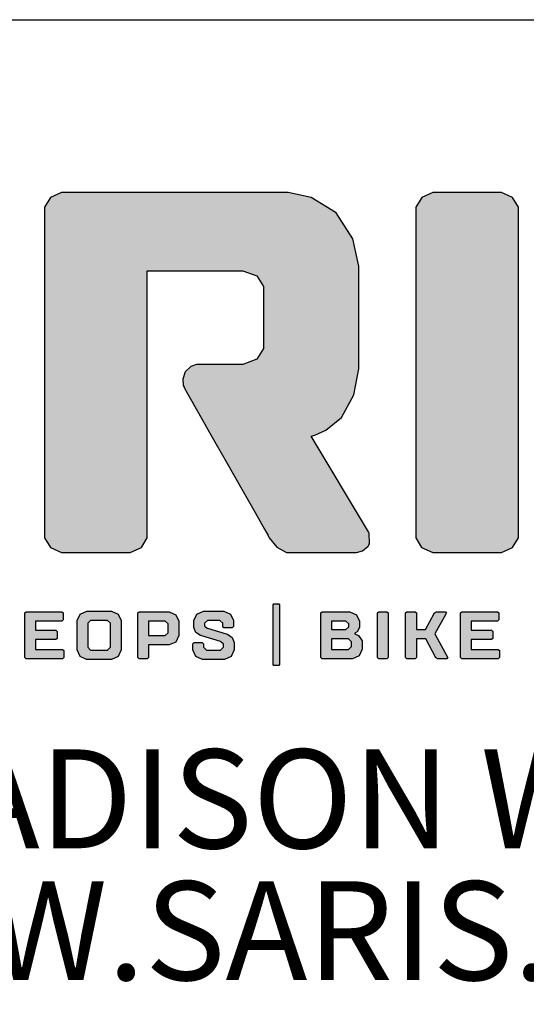
# Model space of a CAD drawing. Units: inches. Extents: x 0.3 to 10.6, y 0.4 to 8.2.
# Drawn here: x 9.3 to 9.8, y 1.2 to 2.2 of the extents above; entities that cross this region are included whole.
import ezdxf

# ---------------------------------------------------------------- set-up
doc = ezdxf.new("R2010")
doc.units = ezdxf.units.IN
doc.header["$MEASUREMENT"] = 0
doc.layers.add('BORDER', color=7, linetype='Continuous')
doc.layers.add('SARIS_LOGO', color=7, linetype='Continuous')
doc.styles.add('SLDTEXTSTYLE1', font='TXT', dxfattribs={"width": 0.605})

# ---------------------------------------------------------------- blocks, each defined once
blk = doc.blocks.new('SW_NOTE_2')
at = {"layer": 'SARIS_LOGO', "color": 0, "char_height": 0.104167, "attachment_point": 2, "style": 'SLDTEXTSTYLE1'}
for s, insert in [('5253 VERONA ROAD, MADISON WI. 53711', (1.4079, 0.1343)), ('1-800-783-7257 / WWW.SARIS.COM', (1.3567, -0.0046))]:
    blk.add_mtext(s, dxfattribs=dict(at, insert=insert))

msp = doc.modelspace()

# ---------------------------------------------------------------- hatches: boundary and pattern name
at = {"layer": 'SARIS_LOGO'}
for points in [[(9.64329, 1.68524), (9.58305, 1.78602), (9.58704, 1.78704), (9.59846, 1.79228), (9.61487, 1.8059), (9.62795, 1.82966), (9.63329, 1.85717), (9.63329, 1.86631), (9.6333, 1.95569), (9.6333, 1.96529), (9.62682, 1.99411), (9.60919, 2.02134), (9.58299, 2.03757), (9.5589, 2.04294), (9.5509, 2.04294), (9.32419, 2.04296), (9.32026, 2.04296), (9.30852, 2.03769), (9.30244, 2.02746), (9.30244, 2.02405), (9.30241, 1.68233), (9.30241, 1.67894), (9.30849, 1.66874), (9.32023, 1.66346), (9.32416, 1.66346), (9.3886, 1.66345), (9.3925, 1.66345), (9.40428, 1.66874), (9.41035, 1.67893), (9.41035, 1.68232), (9.41038, 1.96045), (9.50635, 1.96045), (9.51118, 1.96045), (9.52572, 1.95486), (9.53296, 1.94365), (9.53296, 1.93991), (9.53296, 1.8821), (9.53295, 1.87839), (9.52571, 1.86716), (9.51117, 1.86157), (9.50634, 1.86157), (9.46432, 1.86158), (9.46228, 1.86158), (9.45624, 1.85938), (9.4504, 1.85371), (9.44777, 1.84601), (9.4484, 1.83952), (9.44929, 1.83768), (9.44948, 1.83727), (9.4533, 1.83049), (9.46342, 1.81256), (9.47758, 1.78749), (9.49374, 1.7589), (9.50988, 1.73041), (9.52393, 1.70559), (9.53386, 1.68803), (9.53763, 1.68139), (9.53898, 1.67901), (9.54704, 1.66916), (9.55691, 1.66365), (9.55919, 1.66344), (9.62878, 1.66343), (9.63084, 1.66343), (9.63705, 1.66538), (9.64299, 1.67015), (9.64378, 1.67154), (9.64435, 1.67259), (9.64394, 1.68407)], [(9.79515, 2.03765), (9.7834, 2.04292), (9.77949, 2.04292), (9.71504, 2.04292), (9.7111, 2.04292), (9.69936, 2.03766), (9.69331, 2.02743), (9.69331, 2.02402), (9.69328, 1.6823), (9.69328, 1.67891), (9.69933, 1.66871), (9.71107, 1.66342), (9.71501, 1.66342), (9.77946, 1.66342), (9.78337, 1.66342), (9.79512, 1.6687), (9.80119, 1.6789), (9.80119, 1.68229), (9.80122, 2.02401), (9.80122, 2.02742)], [(9.54985, 1.54576), (9.54985, 1.60831), (9.54985, 1.60858), (9.54904, 1.6094), (9.54877, 1.6094), (9.54403, 1.6094), (9.54376, 1.6094), (9.54294, 1.60858), (9.54294, 1.60831), (9.54293, 1.54576), (9.54293, 1.54549), (9.54375, 1.54467), (9.54402, 1.54467), (9.54877, 1.54467), (9.54904, 1.54467), (9.54985, 1.54549)], [(9.2929, 1.56154), (9.2929, 1.57182), (9.31382, 1.57182), (9.31426, 1.57182), (9.31559, 1.57315), (9.31559, 1.57358), (9.31559, 1.57996), (9.31559, 1.58042), (9.31426, 1.58172), (9.31382, 1.58172), (9.2929, 1.58172), (9.29291, 1.59127), (9.3202, 1.59127), (9.32064, 1.59127), (9.32197, 1.59262), (9.32197, 1.59306), (9.32197, 1.59944), (9.32197, 1.59989), (9.32064, 1.6012), (9.3202, 1.6012), (9.28336, 1.6012), (9.2829, 1.6012), (9.2816, 1.5999), (9.2816, 1.59944), (9.2816, 1.55341), (9.2816, 1.55297), (9.2829, 1.55164), (9.28336, 1.55164), (9.3209, 1.55164), (9.32134, 1.55164), (9.32267, 1.55296), (9.32267, 1.5534), (9.32267, 1.55978), (9.32267, 1.56023), (9.32134, 1.56154), (9.3209, 1.56154)], [(9.49066, 1.5647), (9.49066, 1.56614), (9.49066, 1.56703), (9.48797, 1.56953), (9.48746, 1.56969), (9.46798, 1.57568), (9.46654, 1.57615), (9.46161, 1.57943), (9.45949, 1.58461), (9.45949, 1.58632), (9.4595, 1.5895), (9.4595, 1.59183), (9.46265, 1.59875), (9.46956, 1.60189), (9.4719, 1.60189), (9.48888, 1.60189), (9.49118, 1.60189), (9.49813, 1.59874), (9.50127, 1.59182), (9.50127, 1.58949), (9.50127, 1.58596), (9.50127, 1.58553), (9.49994, 1.5842), (9.4995, 1.5842), (9.49172, 1.5842), (9.49126, 1.5842), (9.48993, 1.58553), (9.48993, 1.58596), (9.48994, 1.58808), (9.48994, 1.58906), (9.48701, 1.59198), (9.48606, 1.59198), (9.47472, 1.59198), (9.47374, 1.59198), (9.47081, 1.58906), (9.47081, 1.58808), (9.47081, 1.58737), (9.47081, 1.5865), (9.47346, 1.58401), (9.47401, 1.58385), (9.49348, 1.57782), (9.49489, 1.57739), (9.49983, 1.57411), (9.50197, 1.56893), (9.50197, 1.56719), (9.50197, 1.56332), (9.50197, 1.56101), (9.49883, 1.55407), (9.49188, 1.55091), (9.48958, 1.55091), (9.47081, 1.55091), (9.46847, 1.55091), (9.46156, 1.55407), (9.45843, 1.56102), (9.45843, 1.56332), (9.45843, 1.56684), (9.45843, 1.56731), (9.45974, 1.56861), (9.4602, 1.56861), (9.46798, 1.5686), (9.46842, 1.5686), (9.46975, 1.5673), (9.46975, 1.56684), (9.46975, 1.5647), (9.46975, 1.56375), (9.47268, 1.56082), (9.47365, 1.56082), (9.48676, 1.56082), (9.48773, 1.56082), (9.49066, 1.56375)], [(9.66416, 1.55337), (9.66417, 1.59941), (9.66417, 1.59986), (9.66284, 1.60117), (9.6624, 1.60117), (9.65462, 1.60117), (9.65416, 1.60117), (9.65283, 1.59986), (9.65283, 1.59941), (9.65283, 1.55337), (9.65283, 1.55293), (9.65415, 1.55161), (9.65461, 1.55161), (9.6624, 1.55161), (9.66284, 1.55161), (9.66416, 1.55293)], [(9.69376, 1.5824), (9.69376, 1.59941), (9.69376, 1.59986), (9.69241, 1.60117), (9.69197, 1.60117), (9.68419, 1.60117), (9.68373, 1.60117), (9.68242, 1.59986), (9.68242, 1.59941), (9.68242, 1.55337), (9.68242, 1.55293), (9.68372, 1.55161), (9.68418, 1.55161), (9.69197, 1.55161), (9.6924, 1.55161), (9.69376, 1.55293), (9.69376, 1.55337), (9.69376, 1.5725), (9.70366, 1.57249), (9.71394, 1.55337), (9.71408, 1.55312), (9.71606, 1.5516), (9.71677, 1.5516), (9.72561, 1.5516), (9.72588, 1.5516), (9.72677, 1.55315), (9.72666, 1.55337), (9.71321, 1.5778), (9.72526, 1.5994), (9.7254, 1.59967), (9.72444, 1.60116), (9.7242, 1.60116), (9.71535, 1.60116), (9.71468, 1.60116), (9.71265, 1.59967), (9.71251, 1.5994), (9.70331, 1.58239)], [(9.75156, 1.56151), (9.75156, 1.57178), (9.77245, 1.57178), (9.77289, 1.57178), (9.77422, 1.57311), (9.77422, 1.57354), (9.77422, 1.57992), (9.77422, 1.58038), (9.77289, 1.58168), (9.77245, 1.58168), (9.75156, 1.58169), (9.75157, 1.59123), (9.77883, 1.59123), (9.77927, 1.59123), (9.7806, 1.59258), (9.7806, 1.59302), (9.7806, 1.5994), (9.7806, 1.59985), (9.77927, 1.60116), (9.77883, 1.60116), (9.74199, 1.60116), (9.74153, 1.60116), (9.74024, 1.59986), (9.74024, 1.5994), (9.74023, 1.55337), (9.74023, 1.55293), (9.74153, 1.5516), (9.74199, 1.5516), (9.77954, 1.5516), (9.77997, 1.5516), (9.7813, 1.55292), (9.7813, 1.55336), (9.7813, 1.55974), (9.7813, 1.56019), (9.77997, 1.5615), (9.77954, 1.5615)]]:
    msp.add_hatch(color=8, dxfattribs=at).paths.add_polyline_path(points, flags=0)
h = msp.add_hatch(color=8, dxfattribs=at)
h.paths.add_polyline_path([(9.38303, 1.5895), (9.38302, 1.56333), (9.38302, 1.56102), (9.37988, 1.55408), (9.37293, 1.55092), (9.37063, 1.55092), (9.34903, 1.55093), (9.3467, 1.55093), (9.33978, 1.55408), (9.33663, 1.56103), (9.33663, 1.56333), (9.33664, 1.58951), (9.33664, 1.59184), (9.33978, 1.59876), (9.34671, 1.6019), (9.34903, 1.6019), (9.37063, 1.6019), (9.37294, 1.6019), (9.37988, 1.59875), (9.38303, 1.59183)], flags=0)
h.paths.add_polyline_path([(9.37168, 1.56376), (9.37169, 1.58907), (9.36876, 1.59199), (9.35091, 1.59199), (9.34798, 1.58907), (9.34797, 1.56376), (9.3509, 1.56083), (9.36875, 1.56083)], flags=0)
h = msp.add_hatch(color=8, dxfattribs=at)
h.paths.add_polyline_path([(9.41188, 1.56614), (9.43134, 1.56614), (9.43364, 1.56614), (9.44059, 1.56929), (9.44373, 1.57623), (9.44373, 1.57854), (9.44374, 1.58879), (9.44374, 1.59112), (9.44059, 1.59804), (9.43365, 1.60119), (9.43134, 1.60119), (9.40231, 1.60119), (9.40185, 1.60119), (9.40055, 1.59989), (9.40055, 1.59943), (9.40054, 1.5534), (9.40054, 1.55296), (9.40185, 1.55163), (9.40231, 1.55163), (9.41009, 1.55163), (9.41053, 1.55163), (9.41188, 1.55295), (9.41188, 1.55339)], flags=0)
h.paths.add_polyline_path([(9.41189, 1.59126), (9.42852, 1.59126), (9.42949, 1.59126), (9.43242, 1.58836), (9.43242, 1.58738), (9.43242, 1.57995), (9.43242, 1.57897), (9.42949, 1.57604), (9.42852, 1.57604), (9.41188, 1.57604)], flags=0)
h = msp.add_hatch(color=8, dxfattribs=at)
h.paths.add_polyline_path([(9.59318, 1.59941), (9.59318, 1.55338), (9.59318, 1.55294), (9.59447, 1.55161), (9.59494, 1.55161), (9.62434, 1.55161), (9.62665, 1.55161), (9.63359, 1.55476), (9.63674, 1.5617), (9.63674, 1.56401), (9.63674, 1.56859), (9.63674, 1.57052), (9.63284, 1.57627), (9.62895, 1.57781), (9.62895, 1.57852), (9.63143, 1.5799), (9.63389, 1.58471), (9.63389, 1.58631), (9.6339, 1.58878), (9.6339, 1.59111), (9.63075, 1.59803), (9.62381, 1.60117), (9.6215, 1.60117), (9.59494, 1.60117), (9.59448, 1.60117), (9.59318, 1.59987)], flags=0)
h.paths.add_polyline_path([(9.62149, 1.56152), (9.60452, 1.56152), (9.60452, 1.5725), (9.62149, 1.5725), (9.62247, 1.5725), (9.6254, 1.56957), (9.6254, 1.56859), (9.6254, 1.56542), (9.6254, 1.56445), (9.62247, 1.56152)], flags=0)
h.paths.add_polyline_path([(9.60452, 1.59124), (9.61868, 1.59124), (9.61965, 1.59124), (9.62258, 1.58834), (9.62258, 1.58736), (9.62258, 1.58631), (9.62258, 1.58533), (9.61965, 1.5824), (9.61868, 1.5824), (9.60452, 1.5824)], flags=0)

# ---------------------------------------------------------------- linework, layer by layer
at = {"layer": 'BORDER'}
msp.add_line((7.40158, 2.22482), (10.62993, 2.22482), dxfattribs=at)
at = {"layer": 'SARIS_LOGO', "color": 8, "linetype": 'Continuous'}
for p, q in [((9.30852, 2.03769), (9.30244, 2.02746)), ((9.32026, 2.04296), (9.30852, 2.03769)), ((9.32419, 2.04296), (9.32026, 2.04296)), ((9.5509, 2.04294), (9.32419, 2.04296)), ((9.5589, 2.04294), (9.5509, 2.04294)), ((9.58299, 2.03757), (9.5589, 2.04294)), ((9.60919, 2.02134), (9.58299, 2.03757)), ((9.69936, 2.03766), (9.69331, 2.02743)), ((9.7111, 2.04292), (9.69936, 2.03766)), ((9.71504, 2.04292), (9.7111, 2.04292)), ((9.77949, 2.04292), (9.71504, 2.04292)), ((9.7834, 2.04292), (9.77949, 2.04292)), ((9.79515, 2.03765), (9.7834, 2.04292)), ((9.80122, 2.02742), (9.79515, 2.03765)), ((9.30244, 2.02405), (9.30241, 1.68233)), ((9.30244, 2.02746), (9.30244, 2.02405)), ((9.69331, 2.02402), (9.69328, 1.6823)), ((9.69331, 2.02743), (9.69331, 2.02402)), ((9.80119, 1.68229), (9.80122, 2.02401)), ((9.80122, 2.02401), (9.80122, 2.02742)), ((9.62682, 1.99411), (9.60919, 2.02134)), ((9.6333, 1.96529), (9.62682, 1.99411)), ((9.41035, 1.68232), (9.41038, 1.96045)), ((9.41038, 1.96045), (9.50635, 1.96045)), ((9.50635, 1.96045), (9.51118, 1.96045)), ((9.51118, 1.96045), (9.52572, 1.95486)), ((9.6333, 1.95569), (9.6333, 1.96529)), ((9.52572, 1.95486), (9.53296, 1.94365)), ((9.63329, 1.86631), (9.6333, 1.95569)), ((9.53296, 1.94365), (9.53296, 1.93991)), ((9.53296, 1.93991), (9.53296, 1.8821)), ((9.53295, 1.87839), (9.52571, 1.86716)), ((9.53296, 1.8821), (9.53295, 1.87839)), ((9.52571, 1.86716), (9.51117, 1.86157)), ((9.45624, 1.85938), (9.4504, 1.85371)), ((9.46228, 1.86158), (9.45624, 1.85938)), ((9.46432, 1.86158), (9.46228, 1.86158)), ((9.50634, 1.86157), (9.46432, 1.86158)), ((9.51117, 1.86157), (9.50634, 1.86157)), ((9.62795, 1.82966), (9.63329, 1.85717)), ((9.63329, 1.85717), (9.63329, 1.86631)), ((9.4504, 1.85371), (9.44777, 1.84601)), ((9.44777, 1.84601), (9.4484, 1.83952)), ((9.4484, 1.83952), (9.44929, 1.83768)), ((9.44929, 1.83768), (9.44948, 1.83727)), ((9.44948, 1.83727), (9.4533, 1.83049)), ((9.4533, 1.83049), (9.46342, 1.81256)), ((9.61487, 1.8059), (9.62795, 1.82966)), ((9.46342, 1.81256), (9.47758, 1.78749)), ((9.59846, 1.79228), (9.61487, 1.8059)), ((9.47758, 1.78749), (9.49374, 1.7589)), ((9.58305, 1.78602), (9.58704, 1.78704)), ((9.64329, 1.68524), (9.58305, 1.78602)), ((9.58704, 1.78704), (9.59846, 1.79228)), ((9.49374, 1.7589), (9.50988, 1.73041)), ((9.50988, 1.73041), (9.52393, 1.70559)), ((9.52393, 1.70559), (9.53386, 1.68803)), ((9.30241, 1.68233), (9.30241, 1.67894)), ((9.41035, 1.67893), (9.41035, 1.68232)), ((9.53386, 1.68803), (9.53763, 1.68139)), ((9.53763, 1.68139), (9.53898, 1.67901)), ((9.64394, 1.68407), (9.64329, 1.68524)), ((9.64435, 1.67259), (9.64394, 1.68407)), ((9.69328, 1.6823), (9.69328, 1.67891)), ((9.80119, 1.6789), (9.80119, 1.68229)), ((9.30241, 1.67894), (9.30849, 1.66874)), ((9.40428, 1.66874), (9.41035, 1.67893)), ((9.53898, 1.67901), (9.54704, 1.66916)), ((9.63705, 1.66538), (9.64299, 1.67015)), ((9.64299, 1.67015), (9.64378, 1.67154)), ((9.64378, 1.67154), (9.64435, 1.67259)), ((9.69328, 1.67891), (9.69933, 1.66871)), ((9.79512, 1.6687), (9.80119, 1.6789)), ((9.30849, 1.66874), (9.32023, 1.66346)), ((9.32023, 1.66346), (9.32416, 1.66346)), ((9.32416, 1.66346), (9.3886, 1.66345)), ((9.3886, 1.66345), (9.3925, 1.66345)), ((9.3925, 1.66345), (9.40428, 1.66874)), ((9.54704, 1.66916), (9.55691, 1.66365)), ((9.55691, 1.66365), (9.55919, 1.66344)), ((9.55919, 1.66344), (9.62878, 1.66343)), ((9.62878, 1.66343), (9.63084, 1.66343)), ((9.63084, 1.66343), (9.63705, 1.66538)), ((9.69933, 1.66871), (9.71107, 1.66342)), ((9.71107, 1.66342), (9.71501, 1.66342)), ((9.71501, 1.66342), (9.77946, 1.66342)), ((9.77946, 1.66342), (9.78337, 1.66342)), ((9.78337, 1.66342), (9.79512, 1.6687)), ((9.54293, 1.54576), (9.54294, 1.60831)), ((9.54294, 1.60858), (9.54376, 1.6094)), ((9.54294, 1.60831), (9.54294, 1.60858)), ((9.54376, 1.6094), (9.54403, 1.6094)), ((9.54403, 1.6094), (9.54877, 1.6094)), ((9.54877, 1.6094), (9.54904, 1.6094)), ((9.54904, 1.6094), (9.54985, 1.60858)), ((9.54985, 1.60858), (9.54985, 1.60831)), ((9.54985, 1.60831), (9.54985, 1.54576)), ((9.2816, 1.5999), (9.2829, 1.6012)), ((9.2816, 1.59944), (9.2816, 1.5999)), ((9.2816, 1.55341), (9.2816, 1.59944)), ((9.2829, 1.6012), (9.28336, 1.6012)), ((9.28336, 1.6012), (9.3202, 1.6012)), ((9.3202, 1.6012), (9.32064, 1.6012)), ((9.32064, 1.6012), (9.32197, 1.59989)), ((9.32197, 1.59989), (9.32197, 1.59944)), ((9.32197, 1.59944), (9.32197, 1.59306)), ((9.33664, 1.59184), (9.33978, 1.59876)), ((9.33978, 1.59876), (9.34671, 1.6019)), ((9.34671, 1.6019), (9.34903, 1.6019)), ((9.34903, 1.6019), (9.37063, 1.6019)), ((9.37063, 1.6019), (9.37294, 1.6019)), ((9.37294, 1.6019), (9.37988, 1.59875)), ((9.37988, 1.59875), (9.38303, 1.59183)), ((9.40054, 1.5534), (9.40055, 1.59943)), ((9.40055, 1.59989), (9.40185, 1.60119)), ((9.40055, 1.59943), (9.40055, 1.59989)), ((9.40185, 1.60119), (9.40231, 1.60119)), ((9.40231, 1.60119), (9.43134, 1.60119)), ((9.43134, 1.60119), (9.43365, 1.60119)), ((9.43365, 1.60119), (9.44059, 1.59804)), ((9.44059, 1.59804), (9.44374, 1.59112)), ((9.4595, 1.59183), (9.46265, 1.59875)), ((9.46265, 1.59875), (9.46956, 1.60189)), ((9.46956, 1.60189), (9.4719, 1.60189)), ((9.4719, 1.60189), (9.48888, 1.60189)), ((9.48888, 1.60189), (9.49118, 1.60189)), ((9.49118, 1.60189), (9.49813, 1.59874)), ((9.49813, 1.59874), (9.50127, 1.59182)), ((9.59318, 1.59987), (9.59448, 1.60117)), ((9.59318, 1.59941), (9.59318, 1.59987)), ((9.59318, 1.55338), (9.59318, 1.59941)), ((9.59448, 1.60117), (9.59494, 1.60117)), ((9.59494, 1.60117), (9.6215, 1.60117)), ((9.6215, 1.60117), (9.62381, 1.60117)), ((9.62381, 1.60117), (9.63075, 1.59803)), ((9.63075, 1.59803), (9.6339, 1.59111)), ((9.65283, 1.59986), (9.65416, 1.60117)), ((9.65283, 1.59941), (9.65283, 1.59986)), ((9.65283, 1.55337), (9.65283, 1.59941)), ((9.65416, 1.60117), (9.65462, 1.60117)), ((9.65462, 1.60117), (9.6624, 1.60117)), ((9.6624, 1.60117), (9.66284, 1.60117)), ((9.66284, 1.60117), (9.66417, 1.59986)), ((9.66417, 1.59941), (9.66416, 1.55337)), ((9.66417, 1.59986), (9.66417, 1.59941)), ((9.68242, 1.59986), (9.68373, 1.60117)), ((9.68242, 1.59941), (9.68242, 1.59986)), ((9.68242, 1.55337), (9.68242, 1.59941)), ((9.68373, 1.60117), (9.68419, 1.60117)), ((9.68419, 1.60117), (9.69197, 1.60117)), ((9.69197, 1.60117), (9.69241, 1.60117)), ((9.69241, 1.60117), (9.69376, 1.59986)), ((9.69376, 1.59986), (9.69376, 1.59941)), ((9.69376, 1.59941), (9.69376, 1.5824)), ((9.70331, 1.58239), (9.71251, 1.5994)), ((9.71251, 1.5994), (9.71265, 1.59967)), ((9.71265, 1.59967), (9.71468, 1.60116)), ((9.72526, 1.5994), (9.71321, 1.5778)), ((9.71468, 1.60116), (9.71535, 1.60116)), ((9.71535, 1.60116), (9.7242, 1.60116)), ((9.7242, 1.60116), (9.72444, 1.60116)), ((9.72444, 1.60116), (9.7254, 1.59967)), ((9.7254, 1.59967), (9.72526, 1.5994)), ((9.74023, 1.55337), (9.74024, 1.5994)), ((9.74024, 1.59986), (9.74153, 1.60116)), ((9.74024, 1.5994), (9.74024, 1.59986)), ((9.74153, 1.60116), (9.74199, 1.60116)), ((9.74199, 1.60116), (9.77883, 1.60116)), ((9.77883, 1.60116), (9.77927, 1.60116)), ((9.77927, 1.60116), (9.7806, 1.59985)), ((9.7806, 1.59985), (9.7806, 1.5994)), ((9.7806, 1.5994), (9.7806, 1.59302)), ((9.29291, 1.59127), (9.2929, 1.58172)), ((9.3202, 1.59127), (9.29291, 1.59127)), ((9.32064, 1.59127), (9.3202, 1.59127)), ((9.32197, 1.59262), (9.32064, 1.59127)), ((9.32197, 1.59306), (9.32197, 1.59262)), ((9.33663, 1.56333), (9.33664, 1.58951)), ((9.33664, 1.58951), (9.33664, 1.59184)), ((9.34798, 1.5881), (9.34797, 1.56471)), ((9.35091, 1.59199), (9.34798, 1.58907)), ((9.34798, 1.58907), (9.34798, 1.5881)), ((9.35189, 1.59199), (9.35091, 1.59199)), ((9.36781, 1.59199), (9.35189, 1.59199)), ((9.36876, 1.59199), (9.36781, 1.59199)), ((9.37169, 1.58907), (9.36876, 1.59199)), ((9.37168, 1.56471), (9.37169, 1.58809)), ((9.37169, 1.58809), (9.37169, 1.58907)), ((9.38303, 1.5895), (9.38302, 1.56333)), ((9.38303, 1.59183), (9.38303, 1.5895)), ((9.41189, 1.59126), (9.41188, 1.57604)), ((9.42852, 1.59126), (9.41189, 1.59126)), ((9.42949, 1.59126), (9.42852, 1.59126)), ((9.43242, 1.58836), (9.42949, 1.59126)), ((9.43242, 1.58738), (9.43242, 1.58836)), ((9.43242, 1.57995), (9.43242, 1.58738)), ((9.44374, 1.58879), (9.44373, 1.57854)), ((9.44374, 1.59112), (9.44374, 1.58879)), ((9.45949, 1.58632), (9.4595, 1.5895)), ((9.4595, 1.5895), (9.4595, 1.59183)), ((9.47374, 1.59198), (9.47081, 1.58906)), ((9.47081, 1.58906), (9.47081, 1.58808)), ((9.47081, 1.58808), (9.47081, 1.58737)), ((9.47081, 1.58737), (9.47081, 1.5865)), ((9.47472, 1.59198), (9.47374, 1.59198)), ((9.48606, 1.59198), (9.47472, 1.59198)), ((9.48701, 1.59198), (9.48606, 1.59198)), ((9.48994, 1.58906), (9.48701, 1.59198)), ((9.48993, 1.58596), (9.48994, 1.58808)), ((9.48994, 1.58808), (9.48994, 1.58906)), ((9.50127, 1.59182), (9.50127, 1.58949)), ((9.50127, 1.58949), (9.50127, 1.58596)), ((9.60452, 1.59124), (9.60452, 1.5824)), ((9.61868, 1.59124), (9.60452, 1.59124)), ((9.61965, 1.59124), (9.61868, 1.59124)), ((9.62258, 1.58834), (9.61965, 1.59124)), ((9.62258, 1.58736), (9.62258, 1.58834)), ((9.62258, 1.58631), (9.62258, 1.58736)), ((9.6339, 1.58878), (9.63389, 1.58631)), ((9.6339, 1.59111), (9.6339, 1.58878)), ((9.75157, 1.59123), (9.75156, 1.58169)), ((9.77883, 1.59123), (9.75157, 1.59123)), ((9.77927, 1.59123), (9.77883, 1.59123)), ((9.7806, 1.59258), (9.77927, 1.59123)), ((9.7806, 1.59302), (9.7806, 1.59258)), ((9.2929, 1.58172), (9.31382, 1.58172)), ((9.31382, 1.58172), (9.31426, 1.58172)), ((9.31426, 1.58172), (9.31559, 1.58042)), ((9.31559, 1.58042), (9.31559, 1.57996)), ((9.31559, 1.57996), (9.31559, 1.57358)), ((9.42949, 1.57604), (9.43242, 1.57897)), ((9.43242, 1.57897), (9.43242, 1.57995)), ((9.44373, 1.57854), (9.44373, 1.57623)), ((9.45949, 1.58461), (9.45949, 1.58632)), ((9.46161, 1.57943), (9.45949, 1.58461)), ((9.46654, 1.57615), (9.46161, 1.57943)), ((9.47081, 1.5865), (9.47346, 1.58401)), ((9.47346, 1.58401), (9.47401, 1.58385)), ((9.47401, 1.58385), (9.49348, 1.57782)), ((9.48993, 1.58553), (9.48993, 1.58596)), ((9.49126, 1.5842), (9.48993, 1.58553)), ((9.49172, 1.5842), (9.49126, 1.5842)), ((9.4995, 1.5842), (9.49172, 1.5842)), ((9.49348, 1.57782), (9.49489, 1.57739)), ((9.49489, 1.57739), (9.49983, 1.57411)), ((9.49994, 1.5842), (9.4995, 1.5842)), ((9.50127, 1.58553), (9.49994, 1.5842)), ((9.50127, 1.58596), (9.50127, 1.58553)), ((9.60452, 1.5824), (9.61868, 1.5824)), ((9.61868, 1.5824), (9.61965, 1.5824)), ((9.61965, 1.5824), (9.62258, 1.58533)), ((9.62258, 1.58533), (9.62258, 1.58631)), ((9.63143, 1.5799), (9.62895, 1.57852)), ((9.62895, 1.57852), (9.62895, 1.57781)), ((9.62895, 1.57781), (9.63284, 1.57627)), ((9.63389, 1.58471), (9.63143, 1.5799)), ((9.63389, 1.58631), (9.63389, 1.58471)), ((9.69376, 1.5824), (9.70331, 1.58239)), ((9.71321, 1.5778), (9.72666, 1.55337)), ((9.75156, 1.58169), (9.77245, 1.58168)), ((9.77245, 1.58168), (9.77289, 1.58168)), ((9.77289, 1.58168), (9.77422, 1.58038)), ((9.77422, 1.58038), (9.77422, 1.57992)), ((9.77422, 1.57992), (9.77422, 1.57354)), ((9.31382, 1.57182), (9.2929, 1.57182)), ((9.2929, 1.57182), (9.2929, 1.56154)), ((9.31426, 1.57182), (9.31382, 1.57182)), ((9.31559, 1.57315), (9.31426, 1.57182)), ((9.31559, 1.57358), (9.31559, 1.57315)), ((9.41188, 1.57604), (9.42852, 1.57604)), ((9.41188, 1.56614), (9.41188, 1.55339)), ((9.43134, 1.56614), (9.41188, 1.56614)), ((9.42852, 1.57604), (9.42949, 1.57604)), ((9.43364, 1.56614), (9.43134, 1.56614)), ((9.44059, 1.56929), (9.43364, 1.56614)), ((9.44373, 1.57623), (9.44059, 1.56929)), ((9.45843, 1.56731), (9.45974, 1.56861)), ((9.45843, 1.56684), (9.45843, 1.56731)), ((9.45843, 1.56332), (9.45843, 1.56684)), ((9.45974, 1.56861), (9.4602, 1.56861)), ((9.4602, 1.56861), (9.46798, 1.5686)), ((9.46798, 1.57568), (9.46654, 1.57615)), ((9.48746, 1.56969), (9.46798, 1.57568)), ((9.46798, 1.5686), (9.46842, 1.5686)), ((9.46842, 1.5686), (9.46975, 1.5673)), ((9.46975, 1.5673), (9.46975, 1.56684)), ((9.46975, 1.56684), (9.46975, 1.5647)), ((9.48797, 1.56953), (9.48746, 1.56969)), ((9.49066, 1.56703), (9.48797, 1.56953)), ((9.49066, 1.56614), (9.49066, 1.56703)), ((9.49066, 1.5647), (9.49066, 1.56614)), ((9.49983, 1.57411), (9.50197, 1.56893)), ((9.50197, 1.56893), (9.50197, 1.56719)), ((9.50197, 1.56719), (9.50197, 1.56332)), ((9.62149, 1.5725), (9.60452, 1.5725)), ((9.60452, 1.5725), (9.60452, 1.56152)), ((9.62247, 1.5725), (9.62149, 1.5725)), ((9.6254, 1.56957), (9.62247, 1.5725)), ((9.6254, 1.56859), (9.6254, 1.56957)), ((9.6254, 1.56542), (9.6254, 1.56859)), ((9.63284, 1.57627), (9.63674, 1.57052)), ((9.63674, 1.57052), (9.63674, 1.56859)), ((9.63674, 1.56859), (9.63674, 1.56401)), ((9.70366, 1.57249), (9.69376, 1.5725)), ((9.69376, 1.5725), (9.69376, 1.55337)), ((9.71394, 1.55337), (9.70366, 1.57249)), ((9.77245, 1.57178), (9.75156, 1.57178)), ((9.75156, 1.57178), (9.75156, 1.56151)), ((9.77289, 1.57178), (9.77245, 1.57178)), ((9.77422, 1.57311), (9.77289, 1.57178)), ((9.77422, 1.57354), (9.77422, 1.57311)), ((9.2929, 1.56154), (9.3209, 1.56154)), ((9.3209, 1.56154), (9.32134, 1.56154)), ((9.32134, 1.56154), (9.32267, 1.56023)), ((9.32267, 1.56023), (9.32267, 1.55978)), ((9.32267, 1.55978), (9.32267, 1.5534)), ((9.33663, 1.56103), (9.33663, 1.56333)), ((9.33978, 1.55408), (9.33663, 1.56103)), ((9.34797, 1.56471), (9.34797, 1.56376)), ((9.34797, 1.56376), (9.3509, 1.56083)), ((9.3509, 1.56083), (9.35188, 1.56083)), ((9.35188, 1.56083), (9.36781, 1.56083)), ((9.36781, 1.56083), (9.36875, 1.56083)), ((9.36875, 1.56083), (9.37168, 1.56376)), ((9.37168, 1.56376), (9.37168, 1.56471)), ((9.38302, 1.56102), (9.37988, 1.55408)), ((9.38302, 1.56333), (9.38302, 1.56102)), ((9.45843, 1.56102), (9.45843, 1.56332)), ((9.46156, 1.55407), (9.45843, 1.56102)), ((9.46975, 1.5647), (9.46975, 1.56375)), ((9.46975, 1.56375), (9.47268, 1.56082)), ((9.47268, 1.56082), (9.47365, 1.56082)), ((9.47365, 1.56082), (9.48676, 1.56082)), ((9.48676, 1.56082), (9.48773, 1.56082)), ((9.48773, 1.56082), (9.49066, 1.56375)), ((9.49066, 1.56375), (9.49066, 1.5647)), ((9.50197, 1.56101), (9.49883, 1.55407)), ((9.50197, 1.56332), (9.50197, 1.56101)), ((9.60452, 1.56152), (9.62149, 1.56152)), ((9.62149, 1.56152), (9.62247, 1.56152)), ((9.62247, 1.56152), (9.6254, 1.56445)), ((9.6254, 1.56445), (9.6254, 1.56542)), ((9.63674, 1.5617), (9.63359, 1.55476)), ((9.63674, 1.56401), (9.63674, 1.5617)), ((9.75156, 1.56151), (9.77954, 1.5615)), ((9.77954, 1.5615), (9.77997, 1.5615)), ((9.77997, 1.5615), (9.7813, 1.56019)), ((9.7813, 1.56019), (9.7813, 1.55974)), ((9.7813, 1.55974), (9.7813, 1.55336)), ((9.2816, 1.55297), (9.2816, 1.55341)), ((9.2829, 1.55164), (9.2816, 1.55297)), ((9.28336, 1.55164), (9.2829, 1.55164)), ((9.3209, 1.55164), (9.28336, 1.55164)), ((9.32134, 1.55164), (9.3209, 1.55164)), ((9.32267, 1.55296), (9.32134, 1.55164)), ((9.32267, 1.5534), (9.32267, 1.55296)), ((9.3467, 1.55093), (9.33978, 1.55408)), ((9.34903, 1.55093), (9.3467, 1.55093)), ((9.37063, 1.55092), (9.34903, 1.55093)), ((9.37293, 1.55092), (9.37063, 1.55092)), ((9.37988, 1.55408), (9.37293, 1.55092)), ((9.40054, 1.55296), (9.40054, 1.5534)), ((9.40185, 1.55163), (9.40054, 1.55296)), ((9.40231, 1.55163), (9.40185, 1.55163)), ((9.41009, 1.55163), (9.40231, 1.55163)), ((9.41053, 1.55163), (9.41009, 1.55163)), ((9.41188, 1.55295), (9.41053, 1.55163)), ((9.41188, 1.55339), (9.41188, 1.55295)), ((9.46847, 1.55091), (9.46156, 1.55407)), ((9.47081, 1.55091), (9.46847, 1.55091)), ((9.48958, 1.55091), (9.47081, 1.55091)), ((9.49188, 1.55091), (9.48958, 1.55091)), ((9.49883, 1.55407), (9.49188, 1.55091)), ((9.54293, 1.54549), (9.54293, 1.54576)), ((9.54375, 1.54467), (9.54293, 1.54549)), ((9.54985, 1.54549), (9.54904, 1.54467)), ((9.54985, 1.54576), (9.54985, 1.54549)), ((9.59318, 1.55294), (9.59318, 1.55338)), ((9.59447, 1.55161), (9.59318, 1.55294)), ((9.59494, 1.55161), (9.59447, 1.55161)), ((9.62434, 1.55161), (9.59494, 1.55161)), ((9.62665, 1.55161), (9.62434, 1.55161)), ((9.63359, 1.55476), (9.62665, 1.55161)), ((9.65283, 1.55293), (9.65283, 1.55337)), ((9.65415, 1.55161), (9.65283, 1.55293)), ((9.65461, 1.55161), (9.65415, 1.55161)), ((9.6624, 1.55161), (9.65461, 1.55161)), ((9.66284, 1.55161), (9.6624, 1.55161)), ((9.66416, 1.55293), (9.66284, 1.55161)), ((9.66416, 1.55337), (9.66416, 1.55293)), ((9.68242, 1.55293), (9.68242, 1.55337)), ((9.68372, 1.55161), (9.68242, 1.55293)), ((9.68418, 1.55161), (9.68372, 1.55161)), ((9.69197, 1.55161), (9.68418, 1.55161)), ((9.6924, 1.55161), (9.69197, 1.55161)), ((9.69376, 1.55293), (9.6924, 1.55161)), ((9.69376, 1.55337), (9.69376, 1.55293)), ((9.71408, 1.55312), (9.71394, 1.55337)), ((9.71606, 1.5516), (9.71408, 1.55312)), ((9.71677, 1.5516), (9.71606, 1.5516)), ((9.72561, 1.5516), (9.71677, 1.5516)), ((9.72588, 1.5516), (9.72561, 1.5516)), ((9.72677, 1.55315), (9.72588, 1.5516)), ((9.72666, 1.55337), (9.72677, 1.55315)), ((9.74023, 1.55293), (9.74023, 1.55337)), ((9.74153, 1.5516), (9.74023, 1.55293)), ((9.74199, 1.5516), (9.74153, 1.5516)), ((9.77954, 1.5516), (9.74199, 1.5516)), ((9.77997, 1.5516), (9.77954, 1.5516)), ((9.7813, 1.55292), (9.77997, 1.5516)), ((9.7813, 1.55336), (9.7813, 1.55292)), ((9.54402, 1.54467), (9.54375, 1.54467)), ((9.54877, 1.54467), (9.54402, 1.54467)), ((9.54904, 1.54467), (9.54877, 1.54467))]:
    msp.add_line(p, q, dxfattribs=at)

# ---------------------------------------------------------------- block references
at = {"layer": 'SARIS_LOGO'}
msp.add_blockref('SW_NOTE_2', (7.64635, 1.32186), dxfattribs=at)

doc.saveas('drawing.dxf')
